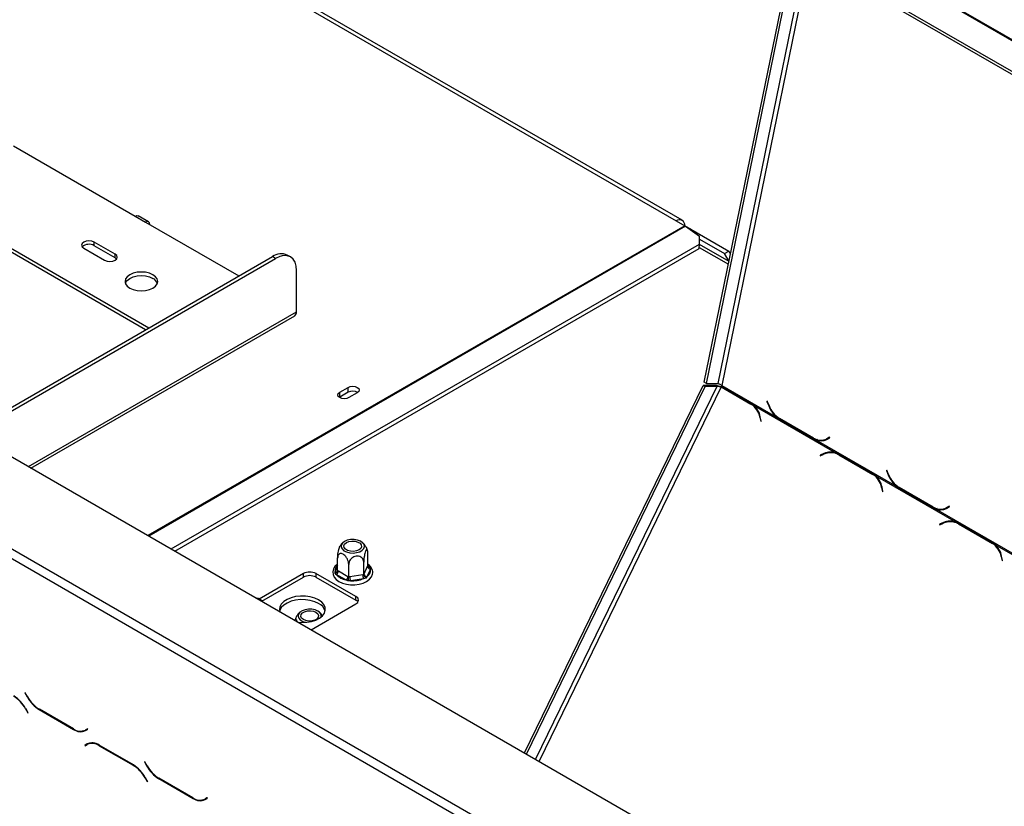
# Model space of a CAD drawing. Units: millimetres. Extents: x 91 to 5116, y 48 to 4172.
# Drawn here: x 3762 to 4094, y 1603 to 1869 of the extents above; entities that cross this region are included whole.
import ezdxf

# ---------------------------------------------------------------- set-up
doc = ezdxf.new("R2010")
doc.units = ezdxf.units.MM
doc.header["$LTSCALE"] = 20

msp = doc.modelspace()

# ---------------------------------------------------------------- linework, layer by layer
at = {"color": 7, "linetype": 'Continuous', "lineweight": 25}
for p, q in [((3382.23, 1939.16), (4692.5, 1182.75)), ((3985.8, 1800.97), (3765.18, 1928.33)), ((3763.18, 1928.13), (3983.8, 1800.77)), ((4030.15, 1900.1), (4298.85, 1744.98)), ((4299.49, 1744.92), (4030.79, 1900.04)), ((3993.24, 1746.34), (4023.19, 1892.73)), ((3993.94, 1745.93), (4023.9, 1892.32)), ((4021.21, 1893.87), (4282.84, 1742.83)), ((4021.39, 1894.76), (4283.02, 1743.73)), ((3462.13, 1858.74), (3980.8, 1559.32)), ((3463.55, 1861.19), (3982.21, 1561.77)), ((3805.96, 1764.64), (3677.62, 1838.73)), ((3804.9, 1764.03), (3677.62, 1837.51)), ((3760.35, 1826.08), (3801.37, 1802.4)), ((3801.37, 1802.4), (3804.9, 1800.36)), ((3805.9, 1800.46), (3802.37, 1802.5)), ((3804.9, 1800.36), (3836.37, 1782.2)), ((3983.8, 1800.77), (3986.63, 1799.14)), ((3986.68, 1799.11), (3988.54, 1798.03)), ((3986.92, 1798.95), (3991.64, 1795.65)), ((3988.37, 1797.94), (3988.54, 1798.03)), ((3988.5, 1797.85), (3988.68, 1797.95)), ((3988.54, 1797.87), (3988.54, 1798.03)), ((3988.68, 1797.95), (4001.48, 1790.56)), ((3991.63, 1792.96), (3991.64, 1795.65)), ((3794.65, 1789.54), (3787.58, 1793.63)), ((3787.58, 1792.4), (3787.58, 1793.63)), ((3794.65, 1788.32), (3787.58, 1792.4)), ((3813.55, 1690.16), (3991.63, 1792.96)), ((3991.48, 1791.42), (3991.63, 1792.96)), ((4001.56, 1787.04), (3991.61, 1792.78)), ((3991.63, 1794.61), (4000.06, 1789.75)), ((3784.04, 1791.58), (3791.11, 1787.5)), ((3794.65, 1788.32), (3794.65, 1789.54)), ((3814.81, 1689.43), (3991.48, 1791.42)), ((3853.74, 1788.61), (3852.68, 1789.23)), ((4000.06, 1789.75), (4001.48, 1790.56)), ((4001.58, 1787.12), (4000.06, 1789.75)), ((4001.48, 1790.56), (4002.07, 1789.53)), ((3745.24, 1729.59), (3847.68, 1788.73)), ((3746.3, 1728.98), (3848.74, 1788.12)), ((3795.15, 1787.91), (3794.65, 1788.32)), ((3848.74, 1788.12), (3847.68, 1788.73)), ((3855.81, 1770.15), (3855.81, 1784.03)), ((3766.28, 1717.45), (3855.19, 1768.78)), ((3993.94, 1745.93), (3993.24, 1746.34)), ((3993.94, 1745.93), (3997.82, 1745.94)), ((3870.34, 1742.99), (3873.17, 1744.62)), ((3870.34, 1741.35), (3870.34, 1742.99)), ((3873.17, 1742.99), (3870.34, 1741.35)), ((3873.17, 1742.99), (3873.17, 1744.62)), ((3876.28, 1742.82), (3873.46, 1741.19)), ((3932.59, 1621.44), (3992.86, 1745.31)), ((3933.3, 1621.03), (3993.57, 1744.9)), ((3992.86, 1745.31), (3993.57, 1744.9)), ((3996.74, 1745.31), (3992.86, 1745.31)), ((3997.44, 1744.91), (3993.57, 1744.9)), ((3996.74, 1745.31), (3997.44, 1744.91)), ((3998.93, 1744.77), (4008.97, 1738.98)), ((3999.49, 1744.59), (3998.93, 1744.77)), ((4009.11, 1739.11), (3999.01, 1744.94)), ((3999.11, 1745.26), (4017.8, 1734.47)), ((3999.49, 1744.59), (4009.53, 1738.8)), ((3870.34, 1741.35), (3870.22, 1741.27)), ((4009.82, 1738.64), (4009.11, 1739.11)), ((4014.46, 1739.97), (4014.34, 1739.9)), ((4014.48, 1739.94), (4014.34, 1739.9)), ((4014.34, 1739.9), (4014.94, 1738.39)), ((4015.04, 1738.54), (4014.46, 1739.97)), ((4009.53, 1738.8), (4008.97, 1738.98)), ((4009.53, 1738.8), (4009.98, 1738.5)), ((4009.82, 1738.64), (4037.82, 1722.47)), ((4011.95, 1734.57), (4012.25, 1733.14)), ((4012.41, 1733.21), (4012.09, 1734.72)), ((4012.25, 1733.14), (4012.41, 1733.21)), ((4017.8, 1734.47), (4018.13, 1734.56)), ((4017.8, 1734.47), (4018.52, 1734)), ((4018.52, 1734), (4018.75, 1734.05)), ((4018.52, 1734), (4030.09, 1727.32)), ((4030.07, 1727.52), (4018.61, 1734.14)), ((4030.09, 1727.32), (4030.46, 1727.4)), ((4030.09, 1727.32), (4030.83, 1726.95)), ((4030.83, 1726.95), (4031.52, 1727.13)), ((4030.83, 1726.95), (4058.1, 1711.2)), ((4033.6, 1726.95), (4034.29, 1727.13)), ((4035.48, 1727.84), (4034.5, 1727.31)), ((4035.18, 1727.49), (4034.5, 1727.31)), ((4034.52, 1727.09), (4035.55, 1727.66)), ((4035.54, 1727.68), (4035.18, 1727.49)), ((4035.55, 1727.66), (4035.48, 1727.84)), ((4038.57, 1722.1), (4037.82, 1722.47)), ((4033.56, 1722.32), (4032.24, 1721.76)), ((4032.24, 1721.76), (4032.28, 1721.58)), ((4032.51, 1721.67), (4032.24, 1721.76)), ((4032.28, 1721.58), (4033.53, 1722.11)), ((4038.1, 1722.17), (4037.54, 1722.35)), ((4038.55, 1721.9), (4050.01, 1715.28)), ((4039.11, 1721.72), (4038.55, 1721.9)), ((4050.15, 1715.41), (4038.57, 1722.1)), ((4039.11, 1721.72), (4050.57, 1715.1)), ((4054.77, 1716.7), (4054.64, 1716.63)), ((4054.78, 1716.67), (4054.64, 1716.63)), ((4054.64, 1716.63), (4055.25, 1715.13)), ((4055.34, 1715.27), (4054.77, 1716.7)), ((4050.57, 1715.1), (4050.01, 1715.28)), ((4050.86, 1714.95), (4050.15, 1715.41)), ((4050.86, 1714.95), (4078.13, 1699.21)), ((4052.99, 1710.88), (4053.29, 1709.45)), ((4053.45, 1709.52), (4053.14, 1711.02)), ((4053.29, 1709.45), (4053.45, 1709.52)), ((4058.1, 1711.2), (4058.43, 1711.29)), ((4058.1, 1711.2), (4058.82, 1710.74)), ((4058.82, 1710.74), (4059.06, 1710.79)), ((4058.82, 1710.74), (4070.4, 1704.05)), ((4070.37, 1704.25), (4058.91, 1710.87)), ((4070.4, 1704.05), (4070.77, 1704.13)), ((4070.4, 1704.05), (4071.14, 1703.68)), ((4071.14, 1703.68), (4071.82, 1703.86)), ((4071.14, 1703.68), (4098.41, 1687.94)), ((4073.91, 1703.68), (4074.59, 1703.86)), ((4075.78, 1704.57), (4074.8, 1704.04)), ((4075.49, 1704.22), (4074.8, 1704.04)), ((4074.83, 1703.83), (4075.86, 1704.39)), ((4075.84, 1704.42), (4075.49, 1704.22)), ((4075.86, 1704.39), (4075.78, 1704.57)), ((4073.87, 1699.06), (4072.55, 1698.49)), ((4072.55, 1698.49), (4072.58, 1698.31)), ((4072.81, 1698.41), (4072.55, 1698.49)), ((4072.58, 1698.31), (4073.84, 1698.84)), ((4078.41, 1698.9), (4077.85, 1699.08)), ((4078.88, 1698.83), (4078.13, 1699.21)), ((4078.86, 1698.63), (4090.32, 1692.02)), ((4079.42, 1698.45), (4078.86, 1698.63)), ((4090.46, 1692.15), (4078.88, 1698.83)), ((4079.42, 1698.45), (4090.88, 1691.83)), ((4090.88, 1691.83), (4090.32, 1692.02)), ((4091.17, 1691.68), (4090.46, 1692.15)), ((4090.88, 1691.83), (4091.33, 1691.54)), ((4091.17, 1691.68), (4117.53, 1676.46)), ((3869.65, 1682.93), (3869.65, 1687.09)), ((3879.8, 1684.5), (3879.8, 1688.66)), ((4093.3, 1687.61), (4093.6, 1686.18)), ((4093.76, 1686.25), (4093.44, 1687.76)), ((4093.6, 1686.18), (4093.76, 1686.25)), ((3869.65, 1682.93), (3869.9, 1682.79)), ((3869.9, 1682.79), (3873.12, 1680.93)), ((3873.37, 1680.78), (3873.37, 1684.95)), ((3878.44, 1681.57), (3878.44, 1685.74)), ((3878.53, 1681.76), (3879.71, 1684.31)), ((3880.68, 1683.34), (3879.5, 1680.8)), ((3879.71, 1684.31), (3879.8, 1684.5)), ((3880.27, 1684.23), (3880.69, 1683.8)), ((3880.69, 1683.8), (3880.68, 1683.34)), ((3858.11, 1681.88), (3843.2, 1673.27)), ((3844.14, 1672.59), (3858.11, 1680.65)), ((3858.11, 1680.65), (3858.11, 1681.88)), ((3875.79, 1674.12), (3862.35, 1681.88)), ((3862.35, 1681.88), (3862.35, 1680.65)), ((3862.35, 1680.65), (3875.79, 1672.9)), ((3868.76, 1681.96), (3868.78, 1682.46)), ((3869.19, 1681.56), (3868.76, 1681.96)), ((3872.42, 1679.7), (3869.19, 1681.56)), ((3873.13, 1679.44), (3872.42, 1679.7)), ((3873.12, 1680.93), (3873.37, 1680.78)), ((3873.96, 1679.46), (3873.13, 1679.44)), ((3873.37, 1680.78), (3873.7, 1680.84)), ((3873.7, 1680.84), (3878.11, 1681.52)), ((3878.37, 1680.14), (3873.96, 1679.46)), ((3878.11, 1681.52), (3878.44, 1681.57)), ((3879.1, 1680.36), (3878.37, 1680.14)), ((3878.44, 1681.57), (3878.53, 1681.76)), ((3879.5, 1680.8), (3879.1, 1680.36)), ((3875.79, 1672.9), (3875.79, 1674.12)), ((3860.68, 1662.95), (3875.79, 1671.67)), ((3764.34, 1641.69), (3764.24, 1641.63)), ((3764.34, 1641.69), (3764.24, 1641.63)), ((3764.24, 1641.63), (3765.06, 1640.21)), ((3765.12, 1640.34), (3764.34, 1641.69)), ((3764.43, 1636.26), (3765.2, 1634.92)), ((3765.3, 1634.97), (3764.49, 1636.39)), ((3765.2, 1634.92), (3765.3, 1634.97)), ((3769.06, 1635.99), (3780.64, 1629.31)), ((3780.58, 1629.5), (3769.12, 1636.12)), ((3785.36, 1629.56), (3784.58, 1629.11)), ((3785.36, 1629.56), (3785.29, 1629.52)), ((3785.46, 1629.38), (3785.36, 1629.56)), ((3785.29, 1629.52), (3784.58, 1629.11)), ((3784.64, 1628.91), (3785.46, 1629.38)), ((3785.21, 1624.42), (3784.4, 1623.95)), ((3785.1, 1624.36), (3784.4, 1623.95)), ((3784.4, 1623.95), (3784.5, 1623.78)), ((3784.5, 1623.78), (3785.27, 1624.23)), ((3785.24, 1624.44), (3785.1, 1624.36)), ((3785.1, 1624.36), (3785.2, 1624.19)), ((3785.98, 1624.64), (3785.27, 1624.23)), ((3785.98, 1624.64), (3786.25, 1624.77)), ((3800.79, 1617.35), (3789.21, 1624.03)), ((3789.27, 1623.83), (3800.73, 1617.22)), ((3804.65, 1618.42), (3804.55, 1618.36)), ((3804.65, 1618.42), (3804.55, 1618.36)), ((3804.55, 1618.36), (3805.37, 1616.94)), ((3805.43, 1617.07), (3804.65, 1618.42)), ((3804.73, 1612.99), (3805.51, 1611.65)), ((3805.61, 1611.71), (3804.79, 1613.12)), ((3805.51, 1611.65), (3805.61, 1611.71)), ((3809.37, 1612.72), (3820.94, 1606.04)), ((3820.89, 1606.24), (3809.43, 1612.85)), ((3825.66, 1606.29), (3824.89, 1605.84)), ((3825.66, 1606.29), (3825.59, 1606.25)), ((3825.76, 1606.11), (3825.66, 1606.29)), ((3825.59, 1606.25), (3824.89, 1605.84)), ((3824.94, 1605.64), (3825.76, 1606.11))]:
    msp.add_line(p, q, dxfattribs=at)
at = {"color": 8, "linetype": 'Continuous', "lineweight": 25}
for p, q in [((4027.36, 1890.32), (3997.82, 1745.94)), ((4028.65, 1889.58), (3999.11, 1745.26)), ((3986.63, 1799.14), (3805.7, 1694.69)), ((3986.92, 1798.95), (3806.01, 1694.51)), ((3991.52, 1791.82), (4001.38, 1786.13)), ((3765.4, 1717.96), (3855.81, 1770.15)), ((3997.44, 1744.91), (3936.32, 1619.28)), ((3998.93, 1744.77), (3937.53, 1618.58)), ((4015.08, 1738.43), (4014.94, 1738.39)), ((4012.14, 1734.51), (4011.95, 1734.57)), ((4033.84, 1722.23), (4033.56, 1722.32)), ((4055.39, 1715.16), (4055.25, 1715.13)), ((4053.18, 1710.82), (4052.99, 1710.88)), ((4074.15, 1698.97), (4073.87, 1699.06)), ((4093.49, 1687.55), (4093.3, 1687.61)), ((3868.78, 1682.46), (3869.65, 1684.34)), ((3879.8, 1684.5), (3880.27, 1684.23)), ((3765.16, 1640.27), (3765.06, 1640.21)), ((3764.53, 1636.32), (3764.43, 1636.26)), ((3769.2, 1636.07), (3769.06, 1635.99)), ((3780.78, 1629.39), (3780.64, 1629.31)), ((3789.41, 1623.91), (3789.27, 1623.83)), ((3800.87, 1617.3), (3800.73, 1617.22)), ((3805.47, 1617), (3805.37, 1616.94)), ((3804.83, 1613.05), (3804.73, 1612.99)), ((3809.51, 1612.8), (3809.37, 1612.72)), ((3821.09, 1606.12), (3820.94, 1606.04))]:
    msp.add_line(p, q, dxfattribs=at)
at = {"color": 7, "linetype": 'Continuous', "lineweight": 25, "flags": 128}
for points in [[(3801.37, 1802.4), (3801.91, 1802.59), (3802.37, 1802.5)], [(3806.32, 1799.54), (3806.21, 1800.11), (3805.9, 1800.46), (3805.44, 1800.55), (3804.9, 1800.36)], [(3787.58, 1793.63), (3786.77, 1793.94), (3785.81, 1794.05), (3784.85, 1793.94), (3784.04, 1793.63), (3783.5, 1793.16), (3783.31, 1792.6), (3783.5, 1792.05), (3784.04, 1791.58)], [(3791.11, 1787.5), (3791.92, 1787.19), (3792.88, 1787.08), (3793.84, 1787.19), (3794.65, 1787.5), (3795.19, 1787.97), (3795.38, 1788.52), (3795.19, 1789.07), (3794.65, 1789.54)], [(3855.81, 1784.03), (3855.68, 1785.55), (3855.28, 1786.85), (3854.62, 1787.88), (3853.74, 1788.61), (3852.67, 1789.01), (3851.45, 1789.06), (3850.12, 1788.76), (3848.74, 1788.12)], [(3799.6, 1778.11), (3800.74, 1777.61), (3802.06, 1777.29), (3803.49, 1777.18), (3804.91, 1777.29), (3806.24, 1777.61), (3807.38, 1778.11), (3808.25, 1778.77), (3808.8, 1779.54), (3808.99, 1780.36), (3808.8, 1781.18), (3808.25, 1781.95), (3807.38, 1782.6), (3806.24, 1783.11), (3804.91, 1783.43), (3803.49, 1783.53), (3802.06, 1783.43), (3800.74, 1783.11), (3799.6, 1782.6), (3798.72, 1781.95), (3798.18, 1781.18), (3797.99, 1780.36), (3798.18, 1779.54), (3798.72, 1778.77), (3799.6, 1778.11)], [(3798.09, 1779.75), (3798.18, 1779.96), (3798.72, 1780.72), (3799.6, 1781.38), (3800.74, 1781.88), (3802.06, 1782.2), (3803.49, 1782.31), (3804.91, 1782.2), (3806.24, 1781.88), (3807.38, 1781.38)], [(3873.46, 1741.19), (3872.74, 1740.92), (3871.9, 1740.82), (3871.06, 1740.92), (3870.34, 1741.19), (3869.87, 1741.6), (3869.7, 1742.09), (3869.87, 1742.57), (3870.34, 1742.99)], [(3873.17, 1744.62), (3873.89, 1744.9), (3874.73, 1744.99), (3875.57, 1744.9), (3876.28, 1744.62), (3876.76, 1744.21), (3876.93, 1743.72), (3876.76, 1743.24), (3876.28, 1742.82)], [(4035.18, 1727.49), (4034.67, 1727.25), (4034.29, 1727.13)], [(4038.1, 1722.17), (4038.54, 1722), (4039.11, 1721.72)], [(4075.49, 1704.22), (4074.98, 1703.99), (4074.59, 1703.86)], [(4078.41, 1698.9), (4078.85, 1698.74), (4079.42, 1698.45)], [(3873.71, 1688.87), (3874.88, 1688.79), (3876.03, 1688.92), (3877.07, 1689.23), (3877.9, 1689.71), (3878.45, 1690.31), (3878.67, 1690.98), (3878.54, 1691.65), (3878.07, 1692.27), (3877.3, 1692.79), (3876.3, 1693.15), (3875.17, 1693.32), (3874, 1693.3), (3872.89, 1693.08), (3871.94, 1692.67), (3871.25, 1692.13), (3870.86, 1691.49), (3870.81, 1690.81), (3871.12, 1690.15), (3871.74, 1689.58), (3872.63, 1689.14), (3873.71, 1688.87)], [(3875.51, 1692.74), (3876.45, 1692.48), (3877.19, 1692.06), (3877.63, 1691.51), (3877.72, 1690.91), (3877.45, 1690.33), (3876.85, 1689.84), (3876, 1689.49), (3874.99, 1689.34), (3873.95, 1689.39), (3873.01, 1689.65), (3872.27, 1690.07), (3871.83, 1690.62), (3871.74, 1691.22), (3872.01, 1691.8), (3872.61, 1692.29), (3873.46, 1692.63), (3874.47, 1692.79), (3875.51, 1692.74)], [(3869.65, 1685.08), (3869.57, 1685.04), (3868.72, 1684.24), (3868.22, 1683.42), (3867.98, 1682.45), (3868.09, 1681.52), (3868.49, 1680.66), (3869.15, 1679.88), (3870.09, 1679.2), (3871.25, 1678.66), (3872.58, 1678.29), (3874.01, 1678.1), (3875.47, 1678.1), (3876.89, 1678.29), (3878.22, 1678.67), (3879.4, 1679.22), (3880.37, 1679.94), (3881.07, 1680.81), (3881.2, 1681.07), (3881.2, 1681.07)], [(3863.24, 1673), (3861.93, 1673.61), (3860.43, 1674.04), (3858.8, 1674.27), (3857.13, 1674.3), (3855.48, 1674.11), (3853.94, 1673.73), (3852.58, 1673.17), (3851.46, 1672.45), (3850.64, 1671.6), (3850.15, 1670.68), (3850.01, 1669.71), (3850.13, 1669.04)], [(3863.24, 1671.77), (3861.93, 1672.38), (3860.43, 1672.81), (3858.8, 1673.04), (3857.13, 1673.07), (3855.48, 1672.89), (3853.94, 1672.51), (3852.58, 1671.94), (3851.46, 1671.22), (3850.64, 1670.38), (3850.15, 1669.45), (3850.08, 1669.22)], [(3856.38, 1665.43), (3857.55, 1665.36), (3859.22, 1665.44), (3860.82, 1665.73), (3862.28, 1666.2), (3863.53, 1666.85), (3864.5, 1667.63), (3865.17, 1668.52), (3865.48, 1669.47), (3865.44, 1670.44), (3865.03, 1671.38), (3864.29, 1672.25), (3863.24, 1673)], [(3863.02, 1669.19), (3862.07, 1669.6), (3860.97, 1669.82), (3859.79, 1669.85), (3858.66, 1669.67), (3857.66, 1669.31), (3856.9, 1668.8), (3856.43, 1668.17), (3856.3, 1667.5), (3856.51, 1666.83), (3857.06, 1666.23), (3857.89, 1665.75), (3858.93, 1665.44), (3859.02, 1665.42)], [(3858.11, 1666.36), (3857.51, 1666.85), (3857.24, 1667.43), (3857.34, 1668.03), (3857.78, 1668.58), (3858.51, 1669), (3859.46, 1669.26), (3860.49, 1669.31), (3861.5, 1669.15), (3862.35, 1668.81), (3862.95, 1668.32), (3863.22, 1667.74), (3863.13, 1667.14), (3862.69, 1666.59), (3861.95, 1666.17), (3861.01, 1665.91), (3859.97, 1665.86), (3858.97, 1666.02), (3858.11, 1666.36)]]:
    msp.add_lwpolyline(points, dxfattribs=at)
at = {"color": 8, "linetype": 'Continuous', "lineweight": 25, "flags": 128}
msp.add_lwpolyline([(3879.8, 1684.75), (3880.01, 1684.54), (3880.27, 1684.23)], dxfattribs=at)
at = {"color": 7, "linetype": 'Continuous', "lineweight": 25}
for centre, radius, start, end in [((3984.9, 1799.41), 1.75, 350.786, 129.2033), ((3984.59, 1795.61), 4.07, 55.0001, 59.9399), ((3785.84, 1789.43), 3.44, 59.7176, 131.8429), ((3850.61, 1784.64), 5.03, 65.6929, 125.6176), ((3806.05, 1778.65), 3.04, 21.2529, 64.1853), ((3854.34, 1769.99), 1.48, 305.0133, 6.2988), ((3874.72, 1740.12), 3.25, 58.6865, 118.4319), ((3997.62, 1745.57), 1.53, 335.5193, 348.1437), ((4005.54, 1733.45), 6.51, 9.9489, 58.1985), ((4005.46, 1733.49), 6.75, 10.5053, 49.7821), ((4023.64, 1741.72), 9.32, 200.9349, 231.1161), ((4023.33, 1741.61), 8.84, 200.3283, 237.7385), ((4032.47, 1731.26), 4.44, 237.3193, 297.1605), ((4032.52, 1730.86), 4.26, 246.6614, 297.9433), ((4033.25, 1730.96), 4.18, 262.7489, 279.8155), ((4035.83, 1717.05), 5.56, 60.7144, 114.4355), ((4035.88, 1717.17), 5.65, 69.857, 114.1513), ((4036.47, 1717.24), 5.4, 72.1584, 96.2702), ((4046.59, 1709.75), 6.51, 9.9489, 58.1985), ((4046.5, 1709.79), 6.75, 10.5053, 49.7821), ((4063.95, 1718.46), 9.32, 200.9349, 231.1161), ((4063.63, 1718.34), 8.84, 200.3283, 237.7385), ((4072.77, 1707.99), 4.44, 237.3193, 297.1605), ((4072.83, 1707.59), 4.26, 246.6614, 297.9433), ((4073.56, 1707.69), 4.18, 262.7489, 279.8155), ((4076.14, 1693.78), 5.56, 60.7144, 114.4355), ((4076.18, 1693.9), 5.65, 69.857, 114.1513), ((4076.78, 1693.97), 5.4, 72.1584, 96.2702), ((4086.89, 1686.49), 6.51, 9.9489, 58.1985), ((4086.81, 1686.52), 6.75, 10.5053, 49.7821), ((3868.36, 1682.86), 1.54, 302.6055, 357.3945), ((3878.17, 1682.96), 2.54, 301.6149, 8.5882), ((3880.79, 1684.42), 1.09, 186.0231, 263.9752), ((3860.23, 1677.78), 4.61, 62.6097, 117.3903), ((3860.23, 1676.56), 4.61, 62.6097, 117.3903), ((3873.42, 1685.17), 5.55, 220.4211, 259.5843), ((3871.59, 1681), 1.54, 302.6055, 357.3945), ((3877.52, 1680.84), 3.81, 180.1059, 201.2272), ((3874.77, 1688.86), 9.43, 265.1206, 292.4655), ((3881.92, 1681.53), 3.81, 180.1059, 201.2272), ((3879.61, 1681.88), 1.09, 186.0231, 263.9752), ((3841.58, 1669.87), 3.77, 40.6499, 79.3555), ((3875.32, 1672.9), 1.31, 290.7834, 69.2166), ((3874.9, 1671.21), 1.91, 34.3047, 62.1071), ((3861.34, 1667.92), 4.3, 17.6668, 63.8008), ((3862.4, 1667.54), 1.76, 351.9937, 69.3365), ((3754.32, 1630.69), 11.54, 28.8556, 58.0453), ((3754.38, 1630.82), 11.54, 28.8556, 58.0453), ((3775.17, 1645.78), 11.54, 208.8556, 238.0453), ((3775.23, 1645.91), 11.54, 208.8556, 238.0453), ((3782.92, 1632.77), 4.02, 234.3818, 294.314), ((3782.98, 1632.58), 4.02, 234.3818, 294.314), ((3783.95, 1631.76), 2.82, 277.3632, 299.6883), ((3786.87, 1620.76), 4.02, 54.3818, 114.314), ((3786.93, 1620.56), 4.02, 54.3818, 114.314), ((3794.62, 1607.42), 11.54, 28.8556, 58.0453), ((3794.68, 1607.55), 11.54, 28.8556, 58.0453), ((3815.47, 1622.51), 11.54, 208.8556, 238.0453), ((3815.53, 1622.64), 11.54, 208.8556, 238.0453), ((3823.23, 1609.51), 4.02, 234.3818, 294.314), ((3823.29, 1609.31), 4.02, 234.3818, 294.314), ((3824.26, 1608.5), 2.82, 277.3632, 299.6883)]:
    msp.add_arc(centre, radius, start, end, dxfattribs=at)
at = {"color": 8, "linetype": 'Continuous', "lineweight": 25}
for centre, radius, start, end in [((3871.18, 1682.85), 2.43, 128.8203, 189.3068), ((3868.96, 1683.29), 0.852, 257.3918, 321.7641), ((3879.94, 1684.75), 0.611, 269.1007, 302.5313)]:
    msp.add_arc(centre, radius, start, end, dxfattribs=at)
at = {"color": 7, "linetype": 'Continuous', "lineweight": 25}
for points in [[(3997.82, 1745.94), (3997.91, 1745.92), (3998.09, 1745.88), (3998.46, 1745.73), (3998.83, 1745.52), (3999.02, 1745.35), (3999.11, 1745.26)], [(3999.49, 1744.59), (3999.27, 1744.67), (3998.83, 1744.82), (3998.05, 1745.06), (3997.29, 1745.25), (3996.92, 1745.29), (3996.74, 1745.31)], [(3998.93, 1744.77), (3998.81, 1744.79), (3998.57, 1744.83), (3998.15, 1744.89), (3997.75, 1744.93), (3997.55, 1744.91), (3997.44, 1744.91)]]:
    msp.add_open_spline(points, degree=3, dxfattribs=at)
for points, knots in [([(3869.65, 1687.09), (3869.66, 1687.35), (3869.67, 1687.92), (3869.79, 1688.93), (3869.99, 1689.93), (3870.18, 1690.59), (3870.34, 1690.98), (3870.41, 1691.08), (3870.45, 1691.13)], [0, 0, 0, 0, 0.187727, 0.412963, 0.627758, 0.821405, 0.907691, 1, 1, 1, 1]), ([(3871.41, 1692.28), (3871.4, 1692.28), (3871.06, 1692.03), (3870.73, 1691.63), (3870.49, 1691.2), (3870.45, 1691.13)], [0, 0, 0, 0, 0.020493, 0.832324, 1, 1, 1, 1]), ([(3879.67, 1689.7), (3879.61, 1689.91), (3879.44, 1690.51), (3878.89, 1691.37), (3878.39, 1692.02), (3878.07, 1692.26), (3878.05, 1692.28)], [0, 0, 0, 0, 0.214892, 0.605288, 0.971377, 1, 1, 1, 1]), ([(3879.8, 1688.66), (3879.8, 1688.9), (3879.78, 1689.41), (3879.66, 1689.9), (3879.47, 1690.06), (3879.28, 1689.89), (3879.09, 1689.54), (3878.91, 1689.05), (3878.72, 1688.3), (3878.57, 1687.43), (3878.46, 1686.53), (3878.45, 1686), (3878.44, 1685.74)], [0, 0, 0, 0, 0.103374, 0.227402, 0.345681, 0.452315, 0.499829, 0.594514, 0.689001, 0.787163, 0.89589, 1, 1, 1, 1]), ([(3873.37, 1684.95), (3873.35, 1685.24), (3873.3, 1685.81), (3872.96, 1686.76), (3872.44, 1687.62), (3871.81, 1688.25), (3871.21, 1688.6), (3870.66, 1688.68), (3870.19, 1688.52), (3869.83, 1688.11), (3869.67, 1687.59), (3869.66, 1687.21), (3869.65, 1687.09)], [0, 0, 0, 0, 0.115719, 0.231594, 0.349263, 0.455471, 0.550002, 0.639991, 0.733866, 0.836939, 0.950516, 1, 1, 1, 1]), ([(3878.44, 1685.74), (3878.41, 1686.01), (3878.36, 1686.55), (3877.88, 1687.22), (3877.17, 1687.67), (3876.32, 1687.81), (3875.49, 1687.68), (3874.75, 1687.33), (3874.11, 1686.8), (3873.62, 1686.11), (3873.39, 1685.46), (3873.37, 1685.07), (3873.37, 1684.95)], [0, 0, 0, 0, 0.115719, 0.231594, 0.349263, 0.455471, 0.550002, 0.639991, 0.733866, 0.836939, 0.950516, 1, 1, 1, 1]), ([(3869.65, 1682.93), (3869.64, 1682.84), (3869.62, 1682.67), (3869.46, 1682.42), (3869.22, 1682.19), (3868.97, 1682.04), (3868.81, 1681.98), (3868.77, 1681.96), (3868.76, 1681.96)], [0, 0, 0, 0, 0.209533, 0.418493, 0.642495, 0.90349, 0.995838, 1, 1, 1, 1]), ([(3881.2, 1681.07), (3881.28, 1681.25), (3881.47, 1681.73), (3881.52, 1682.56), (3881.27, 1683.49), (3880.71, 1684.31), (3880.21, 1684.85), (3879.84, 1685.06), (3879.8, 1685.08)], [0, 0, 0, 0, 0.127708, 0.342775, 0.552407, 0.762154, 0.979992, 1, 1, 1, 1]), ([(3880.69, 1683.8), (3880.69, 1683.8), (3880.65, 1683.81), (3880.48, 1683.82), (3880.24, 1683.89), (3879.99, 1684.05), (3879.84, 1684.25), (3879.81, 1684.41), (3879.8, 1684.5)], [0, 0, 0, 0, 0.004162, 0.09651, 0.357505, 0.581507, 0.790467, 1, 1, 1, 1]), ([(3873.13, 1679.44), (3873.13, 1679.44), (3873.14, 1679.48), (3873.19, 1679.61), (3873.25, 1679.86), (3873.32, 1680.19), (3873.36, 1680.51), (3873.37, 1680.69), (3873.37, 1680.78)], [0, 0, 0, 0, 0.004162, 0.09651, 0.357505, 0.581507, 0.790467, 1, 1, 1, 1]), ([(3879.1, 1680.36), (3879.09, 1680.36), (3879.06, 1680.39), (3878.94, 1680.5), (3878.76, 1680.71), (3878.58, 1681.01), (3878.47, 1681.3), (3878.45, 1681.48), (3878.44, 1681.57)], [0, 0, 0, 0, 0.004162, 0.09651, 0.357505, 0.581507, 0.790467, 1, 1, 1, 1]), ([(3844.45, 1672.32), (3844.37, 1672.43), (3844.26, 1672.57), (3844.13, 1672.67), (3844.11, 1672.69)], [0, 0, 0, 0, 0.824698, 1, 1, 1, 1]), ([(3856.04, 1665.54), (3856, 1665.66), (3855.91, 1666), (3855.73, 1666.35), (3855.53, 1666.55), (3855.37, 1666.52), (3855.31, 1666.32), (3855.28, 1666.23)], [0, 0, 0, 0, 0.118952, 0.356773, 0.583165, 0.819333, 1, 1, 1, 1]), ([(3856.97, 1668.83), (3856.91, 1668.79), (3856.52, 1668.49), (3855.97, 1667.74), (3855.46, 1666.9), (3855.33, 1666.36), (3855.29, 1666.23)], [0, 0, 0, 0, 0.076803, 0.467764, 0.871829, 1, 1, 1, 1]), ([(3864.51, 1667.67), (3864.31, 1667.96), (3864.03, 1668.38), (3863.65, 1668.7), (3863.53, 1668.8)], [0, 0, 0, 0, 0.6877486, 1, 1, 1, 1])]:
    msp.add_open_spline(points, degree=3, knots=knots, dxfattribs=at)

doc.saveas('drawing.dxf')
